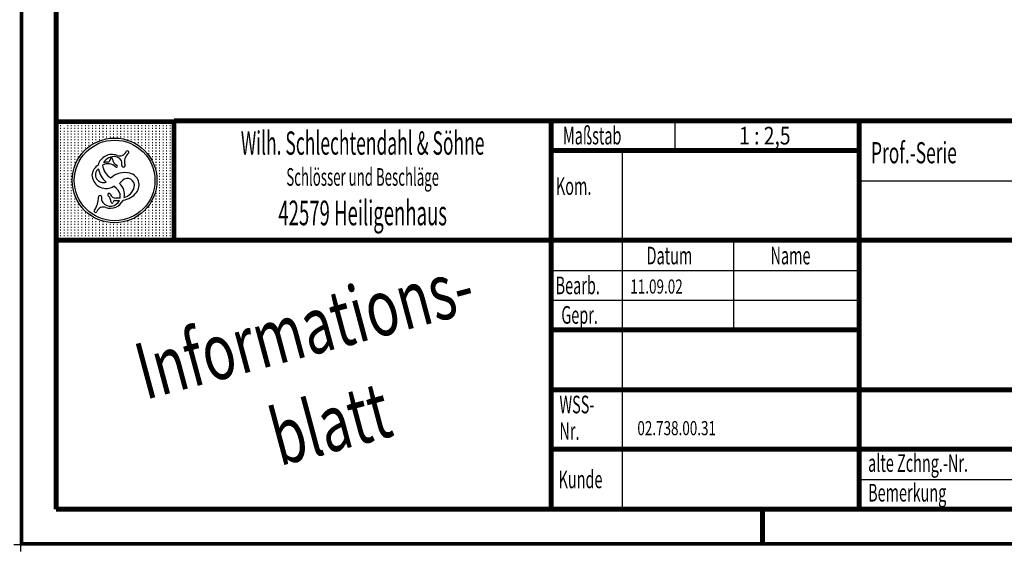
# Model space of a CAD drawing. Extents: x -1 to 210, y -1 to 297.
# Drawn here: x 0 to 139, y 0 to 74 of the extents above; entities that cross this region are included whole.
import ezdxf
from ezdxf.enums import TextEntityAlignment as Align

# ---------------------------------------------------------------- set-up
doc = ezdxf.new("R2010")
doc.units = 0
doc.header["$MEASUREMENT"] = 0
doc.header["$PDMODE"] = 2
doc.header["$PDSIZE"] = -0.01
for name, color, linetype in [('255', 7, 'Continuous'), ('3', 7, 'Continuous'), ('4', 7, 'Continuous'), ('_55756-5', 1, 'Continuous')]:
    doc.layers.add(name, color=color, linetype=linetype)
doc.styles.get("Standard").update_dxf_attribs({"font": 'monotxt.shx'})

# ---------------------------------------------------------------- blocks, each defined once
blk = doc.blocks.new('A4VFRMAT')
at = {"layer": '255', "color": 150, "linetype": 'Continuous', "const_width": 0.5}
for points in [[(0.1, 296.9), (0.1, 0.1)], [(0.1, 0.1), (209.9, 0.1)]]:
    blk.add_lwpolyline(points, dxfattribs=at)
at = {"layer": '255', "color": 2, "linetype": 'Continuous', "const_width": 0.7}
for points in [[(5, 292), (5, 5)], [(5, 5), (205, 5)], [(105, 0.1), (105, 5)]]:
    blk.add_lwpolyline(points, dxfattribs=at)
at = {"layer": '255', "color": 6, "linetype": 'Continuous'}
blk.add_point((0, 0), dxfattribs=at)
blk = doc.blocks.new('*U14')
at = {"layer": '255', "color": 150, "linetype": 'Continuous', "width": 0.6}
for s, p in [('WSS-', (0, 0)), ('Nr.', (0, -3.75))]:
    blk.add_text(s, height=2.5, dxfattribs=at).set_placement(p)
blk = doc.blocks.new('*U15')
at = {"layer": '255', "color": 2, "linetype": 'Continuous', "width": 0.7}
for s, p in [('Informations-', (0, 0)), ('blatt', (3.62, -13.52))]:
    blk.add_text(s, height=8, rotation=15, dxfattribs=at).set_placement(p, align=Align.CENTER)
blk = doc.blocks.new('DBSFELD')
at = {"layer": '255', "color": 150, "linetype": 'Continuous'}
for p, q in [((-199.804, 54.724699), (-199.904, 54.724699)), ((-199.304, 54.724699), (-199.404, 54.724699)), ((-198.804, 54.724699), (-198.904, 54.724699)), ((-198.304, 54.724699), (-198.404, 54.724699)), ((-197.804, 54.724699), (-197.904, 54.724699)), ((-197.304, 54.724699), (-197.404, 54.724699)), ((-196.804, 54.724699), (-196.904, 54.724699)), ((-196.304, 54.724699), (-196.404, 54.724699)), ((-195.804, 54.724699), (-195.904, 54.724699)), ((-195.304, 54.724699), (-195.404, 54.724699)), ((-194.804, 54.724699), (-194.904, 54.724699)), ((-194.304, 54.724699), (-194.404, 54.724699)), ((-193.804, 54.724699), (-193.904, 54.724699)), ((-193.304, 54.724699), (-193.404, 54.724699)), ((-192.804, 54.724699), (-192.904, 54.724699)), ((-192.304, 54.724699), (-192.404, 54.724699)), ((-191.804, 54.724699), (-191.904, 54.724699)), ((-191.304, 54.724699), (-191.404, 54.724699)), ((-190.804, 54.724699), (-190.904, 54.724699)), ((-190.304, 54.724699), (-190.404, 54.724699)), ((-189.804, 54.724699), (-189.904, 54.724699)), ((-189.304, 54.724699), (-189.404, 54.724699)), ((-188.804, 54.724699), (-188.904, 54.724699)), ((-188.304, 54.724699), (-188.404, 54.724699)), ((-187.804, 54.724699), (-187.904, 54.724699)), ((-187.304, 54.724699), (-187.404, 54.724699)), ((-186.804, 54.724699), (-186.904, 54.724699)), ((-186.304, 54.724699), (-186.404, 54.724699)), ((-185.804, 54.724699), (-185.904, 54.724699)), ((-185.304, 54.724699), (-185.404, 54.724699)), ((-184.804, 54.724699), (-184.904, 54.724699)), ((-184.304, 54.724699), (-184.404, 54.724699)), ((-183.804, 54.724699), (-183.904, 54.724699)), ((-112.404, 55), (-112.404, 50.800003)), ((-199.804, 54.324699), (-199.904, 54.324699)), ((-199.804, 53.924699), (-199.904, 53.924699)), ((-199.804, 53.524699), (-199.904, 53.524699)), ((-199.804, 53.124699), (-199.904, 53.124699)), ((-199.304, 54.324699), (-199.404, 54.324699)), ((-199.304, 53.924699), (-199.404, 53.924699)), ((-199.304, 53.524699), (-199.404, 53.524699)), ((-199.304, 53.124699), (-199.404, 53.124699)), ((-198.804, 53.924699), (-198.904, 53.924699)), ((-198.804, 53.524699), (-198.904, 53.524699)), ((-198.804, 53.124699), (-198.904, 53.124699)), ((-198.304, 54.324699), (-198.404, 54.324699)), ((-198.304, 53.924699), (-198.404, 53.924699)), ((-198.304, 53.524699), (-198.404, 53.524699)), ((-198.304, 53.124699), (-198.404, 53.124699)), ((-197.804, 54.324699), (-197.904, 54.324699)), ((-197.804, 53.924699), (-197.904, 53.924699)), ((-197.804, 53.524699), (-197.904, 53.524699)), ((-197.804, 53.124699), (-197.904, 53.124699)), ((-197.304, 54.324699), (-197.404, 54.324699)), ((-197.304, 53.924699), (-197.404, 53.924699)), ((-197.304, 53.524699), (-197.404, 53.524699)), ((-197.304, 53.124699), (-197.404, 53.124699)), ((-196.804, 54.324699), (-196.904, 54.324699)), ((-196.804, 53.924699), (-196.904, 53.924699)), ((-196.804, 53.524699), (-196.904, 53.524699)), ((-196.804, 53.124699), (-196.904, 53.124699)), ((-196.304, 54.324699), (-196.404, 54.324699)), ((-196.304, 53.924699), (-196.404, 53.924699)), ((-196.304, 53.524699), (-196.404, 53.524699)), ((-196.304, 53.124699), (-196.404, 53.124699)), ((-195.804, 54.324699), (-195.904, 54.324699)), ((-195.804, 53.924699), (-195.904, 53.924699)), ((-195.804, 53.524699), (-195.904, 53.524699)), ((-195.804, 53.124699), (-195.904, 53.124699)), ((-195.304, 54.324699), (-195.404, 54.324699)), ((-195.304, 53.924699), (-195.404, 53.924699)), ((-195.304, 53.524699), (-195.404, 53.524699)), ((-195.304, 53.124699), (-195.404, 53.124699)), ((-194.804, 54.324699), (-194.904, 54.324699)), ((-194.804, 53.924699), (-194.904, 53.924699)), ((-194.804, 53.524699), (-194.904, 53.524699)), ((-194.804, 53.124699), (-194.904, 53.124699)), ((-194.304, 54.324699), (-194.404, 54.324699)), ((-194.304, 53.924699), (-194.404, 53.924699)), ((-194.304, 53.524699), (-194.404, 53.524699)), ((-194.304, 53.124699), (-194.404, 53.124699)), ((-193.804, 54.324699), (-193.904, 54.324699)), ((-193.804, 53.924699), (-193.904, 53.924699)), ((-193.804, 53.524699), (-193.904, 53.524699)), ((-193.804, 53.124699), (-193.904, 53.124699)), ((-193.304, 54.324699), (-193.404, 54.324699)), ((-193.304, 53.924699), (-193.404, 53.924699)), ((-193.304, 53.524699), (-193.404, 53.524699)), ((-193.304, 53.124699), (-193.404, 53.124699)), ((-192.804, 54.324699), (-192.904, 54.324699)), ((-192.804, 53.924699), (-192.904, 53.924699)), ((-192.804, 53.524699), (-192.904, 53.524699)), ((-192.804, 53.124699), (-192.904, 53.124699)), ((-192.304, 54.324699), (-192.404, 54.324699)), ((-192.304, 53.924699), (-192.404, 53.924699)), ((-192.304, 53.524699), (-192.404, 53.524699)), ((-192.304, 53.124699), (-192.404, 53.124699)), ((-191.804, 54.324699), (-191.904, 54.324699)), ((-191.804, 53.924699), (-191.904, 53.924699)), ((-191.804, 53.524699), (-191.904, 53.524699)), ((-191.804, 53.124699), (-191.904, 53.124699)), ((-191.304, 54.324699), (-191.404, 54.324699)), ((-191.304, 53.924699), (-191.404, 53.924699)), ((-191.304, 53.524699), (-191.404, 53.524699)), ((-191.304, 53.124699), (-191.404, 53.124699)), ((-190.804, 54.324699), (-190.904, 54.324699)), ((-190.804, 53.924699), (-190.904, 53.924699)), ((-190.804, 53.524699), (-190.904, 53.524699)), ((-190.804, 53.124699), (-190.904, 53.124699)), ((-190.304, 54.324699), (-190.404, 54.324699)), ((-190.304, 53.924699), (-190.404, 53.924699)), ((-190.304, 53.524699), (-190.404, 53.524699)), ((-190.304, 53.124699), (-190.404, 53.124699)), ((-189.804, 54.324699), (-189.904, 54.324699)), ((-189.804, 53.924699), (-189.904, 53.924699)), ((-189.804, 53.524699), (-189.904, 53.524699)), ((-189.804, 53.124699), (-189.904, 53.124699)), ((-189.304, 54.324699), (-189.404, 54.324699)), ((-189.304, 53.924699), (-189.404, 53.924699)), ((-189.304, 53.524699), (-189.404, 53.524699)), ((-189.304, 53.124699), (-189.404, 53.124699)), ((-188.804, 54.324699), (-188.904, 54.324699)), ((-188.804, 53.924699), (-188.904, 53.924699)), ((-188.804, 53.524699), (-188.904, 53.524699)), ((-188.804, 53.124699), (-188.904, 53.124699)), ((-188.304, 54.324699), (-188.404, 54.324699)), ((-188.304, 53.924699), (-188.404, 53.924699)), ((-188.304, 53.524699), (-188.404, 53.524699)), ((-188.304, 53.124699), (-188.404, 53.124699)), ((-187.804, 54.324699), (-187.904, 54.324699)), ((-187.804, 53.924699), (-187.904, 53.924699)), ((-187.804, 53.524699), (-187.904, 53.524699)), ((-187.804, 53.124699), (-187.904, 53.124699)), ((-187.304, 54.324699), (-187.404, 54.324699)), ((-187.304, 53.924699), (-187.404, 53.924699)), ((-187.304, 53.524699), (-187.404, 53.524699)), ((-187.304, 53.124699), (-187.404, 53.124699)), ((-186.804, 54.324699), (-186.904, 54.324699)), ((-186.804, 53.924699), (-186.904, 53.924699)), ((-186.804, 53.524699), (-186.904, 53.524699)), ((-186.804, 53.124699), (-186.904, 53.124699)), ((-186.304, 54.324699), (-186.404, 54.324699)), ((-186.304, 53.924699), (-186.404, 53.924699)), ((-186.304, 53.524699), (-186.404, 53.524699)), ((-186.304, 53.124699), (-186.404, 53.124699)), ((-185.804, 54.324699), (-185.904, 54.324699)), ((-185.804, 53.924699), (-185.904, 53.924699)), ((-185.804, 53.524699), (-185.904, 53.524699)), ((-185.804, 53.124699), (-185.904, 53.124699)), ((-185.304, 54.324699), (-185.404, 54.324699)), ((-185.304, 53.924699), (-185.404, 53.924699)), ((-185.304, 53.524699), (-185.404, 53.524699)), ((-185.304, 53.124699), (-185.404, 53.124699)), ((-184.804, 54.324699), (-184.904, 54.324699)), ((-184.804, 53.924699), (-184.904, 53.924699)), ((-184.804, 53.524699), (-184.904, 53.524699)), ((-184.804, 53.124699), (-184.904, 53.124699)), ((-184.304, 54.324699), (-184.404, 54.324699)), ((-184.304, 53.924699), (-184.404, 53.924699)), ((-184.304, 53.524699), (-184.404, 53.524699)), ((-184.304, 53.124699), (-184.404, 53.124699)), ((-183.804, 54.324699), (-183.904, 54.324699)), ((-183.804, 53.924699), (-183.904, 53.924699)), ((-183.804, 53.524699), (-183.904, 53.524699)), ((-183.804, 53.124699), (-183.904, 53.124699)), ((-199.804, 52.724699), (-199.904, 52.724699)), ((-199.804, 52.324699), (-199.904, 52.324699)), ((-199.804, 51.924699), (-199.904, 51.924699)), ((-199.304, 52.724699), (-199.404, 52.724699)), ((-199.304, 52.324699), (-199.404, 52.324699)), ((-199.304, 51.924699), (-199.404, 51.924699)), ((-198.804, 52.724699), (-198.904, 52.724699)), ((-198.804, 52.324699), (-198.904, 52.324699)), ((-198.804, 51.924699), (-198.904, 51.924699)), ((-198.304, 52.724699), (-198.404, 52.724699)), ((-198.304, 52.324699), (-198.404, 52.324699)), ((-198.304, 51.924699), (-198.404, 51.924699)), ((-197.804, 52.724699), (-197.904, 52.724699)), ((-197.804, 52.324699), (-197.904, 52.324699)), ((-197.804, 51.924699), (-197.904, 51.924699)), ((-197.304, 52.724699), (-197.404, 52.724699)), ((-197.304, 52.324699), (-197.404, 52.324699)), ((-197.304, 51.924699), (-197.404, 51.924699)), ((-196.804, 52.724699), (-196.904, 52.724699)), ((-196.804, 52.324699), (-196.904, 52.324699)), ((-196.804, 51.924699), (-196.904, 51.924699)), ((-196.304, 52.724699), (-196.404, 52.724699)), ((-196.304, 52.324699), (-196.404, 52.324699)), ((-196.304, 51.924699), (-196.404, 51.924699)), ((-195.804, 52.724699), (-195.904, 52.724699)), ((-195.804, 52.324699), (-195.904, 52.324699)), ((-195.804, 51.924699), (-195.904, 51.924699)), ((-195.304, 52.724699), (-195.404, 52.724699)), ((-195.304, 52.324699), (-195.404, 52.324699)), ((-195.304, 51.924699), (-195.404, 51.924699)), ((-194.804, 52.724699), (-194.904, 52.724699)), ((-194.804, 52.324699), (-194.904, 52.324699)), ((-194.804, 51.924699), (-194.904, 51.924699)), ((-194.304, 52.724699), (-194.404, 52.724699)), ((-194.304, 52.324699), (-194.404, 52.324699)), ((-193.804, 52.724699), (-193.904, 52.724699)), ((-193.804, 52.324699), (-193.904, 52.324699)), ((-193.304, 52.724699), (-193.404, 52.724699)), ((-192.804, 52.724699), (-192.904, 52.724699)), ((-192.304, 52.724699), (-192.404, 52.724699)), ((-191.804, 52.724699), (-191.904, 52.724699)), ((-191.304, 52.724699), (-191.404, 52.724699)), ((-190.804, 52.724699), (-190.904, 52.724699)), ((-190.304, 52.724699), (-190.404, 52.724699)), ((-189.804, 52.724699), (-189.904, 52.724699)), ((-189.804, 52.324699), (-189.904, 52.324699)), ((-189.304, 52.724699), (-189.404, 52.724699)), ((-189.304, 52.324699), (-189.404, 52.324699)), ((-188.804, 52.724699), (-188.904, 52.724699)), ((-188.804, 52.324699), (-188.904, 52.324699)), ((-188.804, 51.924699), (-188.904, 51.924699)), ((-188.304, 52.724699), (-188.404, 52.724699)), ((-188.304, 52.324699), (-188.404, 52.324699)), ((-188.304, 51.924699), (-188.404, 51.924699)), ((-187.804, 52.724699), (-187.904, 52.724699)), ((-187.804, 52.324699), (-187.904, 52.324699)), ((-187.804, 51.924699), (-187.904, 51.924699)), ((-187.304, 52.724699), (-187.404, 52.724699)), ((-187.304, 52.324699), (-187.404, 52.324699)), ((-187.304, 51.924699), (-187.404, 51.924699)), ((-186.804, 52.724699), (-186.904, 52.724699)), ((-186.804, 52.324699), (-186.904, 52.324699)), ((-186.804, 51.924699), (-186.904, 51.924699)), ((-186.304, 52.724699), (-186.404, 52.724699)), ((-186.304, 52.324699), (-186.404, 52.324699)), ((-186.304, 51.924699), (-186.404, 51.924699)), ((-185.804, 52.724699), (-185.904, 52.724699)), ((-185.804, 52.324699), (-185.904, 52.324699)), ((-185.804, 51.924699), (-185.904, 51.924699)), ((-185.304, 52.724699), (-185.404, 52.724699)), ((-185.304, 52.324699), (-185.404, 52.324699)), ((-185.304, 51.924699), (-185.404, 51.924699)), ((-184.804, 52.724699), (-184.904, 52.724699)), ((-184.804, 52.324699), (-184.904, 52.324699)), ((-184.804, 51.924699), (-184.904, 51.924699)), ((-184.304, 52.724699), (-184.404, 52.724699)), ((-184.304, 52.324699), (-184.404, 52.324699)), ((-184.304, 51.924699), (-184.404, 51.924699)), ((-183.804, 52.724699), (-183.904, 52.724699)), ((-183.804, 52.324699), (-183.904, 52.324699)), ((-183.804, 51.924699), (-183.904, 51.924699)), ((-199.804, 51.524699), (-199.904, 51.524699)), ((-199.804, 51.124699), (-199.904, 51.124699)), ((-199.804, 50.724699), (-199.904, 50.724699)), ((-199.804, 50.324699), (-199.904, 50.324699)), ((-199.304, 51.524699), (-199.404, 51.524699)), ((-199.304, 51.124699), (-199.404, 51.124699)), ((-199.304, 50.724699), (-199.404, 50.724699)), ((-199.304, 50.324699), (-199.404, 50.324699)), ((-198.804, 51.524699), (-198.904, 51.524699)), ((-198.804, 51.124699), (-198.904, 51.124699)), ((-198.804, 50.724699), (-198.904, 50.724699)), ((-198.804, 50.324699), (-198.904, 50.324699)), ((-198.304, 51.524699), (-198.404, 51.524699)), ((-198.304, 51.124699), (-198.404, 51.124699)), ((-198.304, 50.724699), (-198.404, 50.724699)), ((-198.304, 50.324699), (-198.404, 50.324699)), ((-197.804, 51.524699), (-197.904, 51.524699)), ((-197.804, 51.124699), (-197.904, 51.124699)), ((-197.804, 50.724699), (-197.904, 50.724699)), ((-197.804, 50.324699), (-197.904, 50.324699)), ((-197.304, 51.524699), (-197.404, 51.524699)), ((-197.304, 51.124699), (-197.404, 51.124699)), ((-197.304, 50.724699), (-197.404, 50.724699)), ((-197.304, 50.324699), (-197.404, 50.324699)), ((-196.804, 51.524699), (-196.904, 51.524699)), ((-196.804, 51.124699), (-196.904, 51.124699)), ((-196.804, 50.724699), (-196.904, 50.724699)), ((-196.804, 50.324699), (-196.904, 50.324699)), ((-196.304, 51.524699), (-196.404, 51.524699)), ((-196.304, 51.124699), (-196.404, 51.124699)), ((-196.304, 50.724699), (-196.404, 50.724699)), ((-195.804, 51.524699), (-195.904, 51.524699)), ((-195.804, 51.124699), (-195.904, 51.124699)), ((-195.304, 51.524699), (-195.404, 51.524699)), ((-187.804, 51.524699), (-187.904, 51.524699)), ((-187.304, 51.524699), (-187.404, 51.524699)), ((-187.304, 51.124699), (-187.404, 51.124699)), ((-186.804, 51.524699), (-186.904, 51.524699)), ((-186.804, 51.124699), (-186.904, 51.124699)), ((-186.804, 50.724699), (-186.904, 50.724699)), ((-186.804, 50.324699), (-186.904, 50.324699)), ((-186.304, 51.524699), (-186.404, 51.524699)), ((-186.304, 51.124699), (-186.404, 51.124699)), ((-186.304, 50.724699), (-186.404, 50.724699)), ((-186.304, 50.324699), (-186.404, 50.324699)), ((-185.804, 51.524699), (-185.904, 51.524699)), ((-185.804, 51.124699), (-185.904, 51.124699)), ((-185.804, 50.724699), (-185.904, 50.724699)), ((-185.804, 50.324699), (-185.904, 50.324699)), ((-185.304, 51.524699), (-185.404, 51.524699)), ((-185.304, 51.124699), (-185.404, 51.124699)), ((-185.304, 50.724699), (-185.404, 50.724699)), ((-185.304, 50.324699), (-185.404, 50.324699)), ((-184.804, 51.524699), (-184.904, 51.524699)), ((-184.804, 51.124699), (-184.904, 51.124699)), ((-184.804, 50.724699), (-184.904, 50.724699)), ((-184.804, 50.324699), (-184.904, 50.324699)), ((-184.304, 51.524699), (-184.404, 51.524699)), ((-184.304, 51.124699), (-184.404, 51.124699)), ((-184.304, 50.724699), (-184.404, 50.724699)), ((-184.304, 50.324699), (-184.404, 50.324699)), ((-183.804, 51.524699), (-183.904, 51.524699)), ((-183.804, 51.124699), (-183.904, 51.124699)), ((-183.804, 50.724699), (-183.904, 50.724699)), ((-183.804, 50.324699), (-183.904, 50.324699)), ((-119.804, 0), (-119.804, 50.800003)), ((-199.804, 49.924699), (-199.904, 49.924699)), ((-199.804, 49.524699), (-199.904, 49.524699)), ((-199.804, 49.124699), (-199.904, 49.124699)), ((-199.304, 49.924699), (-199.404, 49.924699)), ((-199.304, 49.524699), (-199.404, 49.524699)), ((-199.304, 49.124699), (-199.404, 49.124699)), ((-198.804, 49.924699), (-198.904, 49.924699)), ((-198.804, 49.524699), (-198.904, 49.524699)), ((-198.804, 49.124699), (-198.904, 49.124699)), ((-198.304, 49.924699), (-198.404, 49.924699)), ((-198.304, 49.524699), (-198.404, 49.524699)), ((-198.304, 49.124699), (-198.404, 49.124699)), ((-197.804, 49.924699), (-197.904, 49.924699)), ((-197.804, 49.524699), (-197.904, 49.524699)), ((-197.804, 49.124699), (-197.904, 49.124699)), ((-197.304, 49.924699), (-197.404, 49.924699)), ((-197.304, 49.524699), (-197.404, 49.524699)), ((-197.304, 49.124699), (-197.404, 49.124699)), ((-196.804, 49.924699), (-196.904, 49.924699)), ((-186.304, 49.924699), (-186.404, 49.924699)), ((-186.304, 49.524699), (-186.404, 49.524699)), ((-185.804, 49.924699), (-185.904, 49.924699)), ((-185.804, 49.524699), (-185.904, 49.524699)), ((-185.804, 49.124699), (-185.904, 49.124699)), ((-185.304, 49.924699), (-185.404, 49.924699)), ((-185.304, 49.524699), (-185.404, 49.524699)), ((-185.304, 49.124699), (-185.404, 49.124699)), ((-184.804, 49.924699), (-184.904, 49.924699)), ((-184.804, 49.524699), (-184.904, 49.524699)), ((-184.804, 49.124699), (-184.904, 49.124699)), ((-184.304, 49.924699), (-184.404, 49.924699)), ((-184.304, 49.524699), (-184.404, 49.524699)), ((-184.304, 49.124699), (-184.404, 49.124699)), ((-183.804, 49.924699), (-183.904, 49.924699)), ((-183.804, 49.524699), (-183.904, 49.524699)), ((-183.804, 49.124699), (-183.904, 49.124699)), ((-199.804, 48.724699), (-199.904, 48.724699)), ((-199.804, 48.324699), (-199.904, 48.324699)), ((-199.804, 47.924699), (-199.904, 47.924699)), ((-199.804, 47.524699), (-199.904, 47.524699)), ((-199.304, 48.724699), (-199.404, 48.724699)), ((-199.304, 48.324699), (-199.404, 48.324699)), ((-199.304, 47.924699), (-199.404, 47.924699)), ((-199.304, 47.524699), (-199.404, 47.524699)), ((-198.804, 48.724699), (-198.904, 48.724699)), ((-198.804, 48.324699), (-198.904, 48.324699)), ((-198.804, 47.924699), (-198.904, 47.924699)), ((-198.804, 47.524699), (-198.904, 47.524699)), ((-198.304, 48.724699), (-198.404, 48.724699)), ((-198.304, 48.324699), (-198.404, 48.324699)), ((-198.304, 47.924699), (-198.404, 47.924699)), ((-198.304, 47.524699), (-198.404, 47.524699)), ((-197.804, 48.724699), (-197.904, 48.724699)), ((-197.804, 48.324699), (-197.904, 48.324699)), ((-197.804, 47.924699), (-197.904, 47.924699)), ((-197.804, 47.524699), (-197.904, 47.524699)), ((-185.804, 48.724699), (-185.904, 48.724699)), ((-185.804, 48.324699), (-185.904, 48.324699)), ((-185.304, 48.724699), (-185.404, 48.724699)), ((-185.304, 48.324699), (-185.404, 48.324699)), ((-185.304, 47.924699), (-185.404, 47.924699)), ((-185.304, 47.524699), (-185.404, 47.524699)), ((-184.804, 48.724699), (-184.904, 48.724699)), ((-184.804, 48.324699), (-184.904, 48.324699)), ((-184.804, 47.924699), (-184.904, 47.924699)), ((-184.804, 47.524699), (-184.904, 47.524699)), ((-184.304, 48.724699), (-184.404, 48.724699)), ((-184.304, 48.324699), (-184.404, 48.324699)), ((-184.304, 47.924699), (-184.404, 47.924699)), ((-184.304, 47.524699), (-184.404, 47.524699)), ((-183.804, 48.724699), (-183.904, 48.724699)), ((-183.804, 48.324699), (-183.904, 48.324699)), ((-183.804, 47.924699), (-183.904, 47.924699)), ((-183.804, 47.524699), (-183.904, 47.524699)), ((-199.804, 47.124699), (-199.904, 47.124699)), ((-199.804, 46.724699), (-199.904, 46.724699)), ((-199.804, 46.324699), (-199.904, 46.324699)), ((-199.304, 47.124699), (-199.404, 47.124699)), ((-199.304, 46.724699), (-199.404, 46.724699)), ((-199.304, 46.324699), (-199.404, 46.324699)), ((-198.804, 47.124699), (-198.904, 47.124699)), ((-198.804, 46.724699), (-198.904, 46.724699)), ((-198.804, 46.324699), (-198.904, 46.324699)), ((-198.304, 47.124699), (-198.404, 47.124699)), ((-198.304, 46.724699), (-198.404, 46.724699)), ((-198.304, 46.324699), (-198.404, 46.324699)), ((-197.804, 47.124699), (-197.904, 47.124699)), ((-197.804, 46.724699), (-197.904, 46.724699)), ((-197.804, 46.324699), (-197.904, 46.324699)), ((-192.208, 46.950398), (-192.316, 46.950398)), ((-191.018, 46.140598), (-190.609, 46.559601)), ((-185.304, 47.124699), (-185.404, 47.124699)), ((-185.304, 46.724699), (-185.404, 46.724699)), ((-185.304, 46.324699), (-185.404, 46.324699)), ((-184.804, 47.124699), (-184.904, 47.124699)), ((-184.804, 46.724699), (-184.904, 46.724699)), ((-184.804, 46.324699), (-184.904, 46.324699)), ((-184.304, 47.124699), (-184.404, 47.124699)), ((-184.304, 46.724699), (-184.404, 46.724699)), ((-184.304, 46.324699), (-184.404, 46.324699)), ((-183.804, 47.124699), (-183.904, 47.124699)), ((-183.804, 46.724699), (-183.904, 46.724699)), ((-183.804, 46.324699), (-183.904, 46.324699)), ((-86.3, 46.5), (0, 46.5)), ((-199.804, 45.924699), (-199.904, 45.924699)), ((-199.804, 45.524699), (-199.904, 45.524699)), ((-199.804, 45.124699), (-199.904, 45.124699)), ((-199.804, 44.724699), (-199.904, 44.724699)), ((-199.304, 45.924699), (-199.404, 45.924699)), ((-199.304, 45.524699), (-199.404, 45.524699)), ((-199.304, 45.124699), (-199.404, 45.124699)), ((-199.304, 44.724699), (-199.404, 44.724699)), ((-198.804, 45.924699), (-198.904, 45.924699)), ((-198.804, 45.524699), (-198.904, 45.524699)), ((-198.804, 45.124699), (-198.904, 45.124699)), ((-198.804, 44.724699), (-198.904, 44.724699)), ((-198.304, 45.924699), (-198.404, 45.924699)), ((-198.304, 45.524699), (-198.404, 45.524699)), ((-198.304, 45.124699), (-198.404, 45.124699)), ((-198.304, 44.724699), (-198.404, 44.724699)), ((-197.804, 45.924699), (-197.904, 45.924699)), ((-197.804, 45.524699), (-197.904, 45.524699)), ((-197.804, 45.124699), (-197.904, 45.124699)), ((-197.804, 44.724699), (-197.904, 44.724699)), ((-191.43501, 45.432098), (-191.82, 45.740601)), ((-185.804, 45.124699), (-185.904, 45.124699)), ((-185.804, 44.724699), (-185.904, 44.724699)), ((-185.304, 45.924699), (-185.404, 45.924699)), ((-185.304, 45.524699), (-185.404, 45.524699)), ((-185.304, 45.124699), (-185.404, 45.124699)), ((-185.304, 44.724699), (-185.404, 44.724699)), ((-184.804, 45.924699), (-184.904, 45.924699)), ((-184.804, 45.524699), (-184.904, 45.524699)), ((-184.804, 45.124699), (-184.904, 45.124699)), ((-184.804, 44.724699), (-184.904, 44.724699)), ((-184.304, 45.924699), (-184.404, 45.924699)), ((-184.304, 45.524699), (-184.404, 45.524699)), ((-184.304, 45.124699), (-184.404, 45.124699)), ((-184.304, 44.724699), (-184.404, 44.724699)), ((-183.804, 45.924699), (-183.904, 45.924699)), ((-183.804, 45.524699), (-183.904, 45.524699)), ((-183.804, 45.124699), (-183.904, 45.124699)), ((-183.804, 44.724699), (-183.904, 44.724699)), ((-199.804, 44.324699), (-199.904, 44.324699)), ((-199.804, 43.924699), (-199.904, 43.924699)), ((-199.804, 43.524699), (-199.904, 43.524699)), ((-199.304, 44.324699), (-199.404, 44.324699)), ((-199.304, 43.924699), (-199.404, 43.924699)), ((-199.304, 43.524699), (-199.404, 43.524699)), ((-198.804, 44.324699), (-198.904, 44.324699)), ((-198.804, 43.924699), (-198.904, 43.924699)), ((-198.804, 43.524699), (-198.904, 43.524699)), ((-198.304, 44.324699), (-198.404, 44.324699)), ((-198.304, 43.924699), (-198.404, 43.924699)), ((-198.304, 43.524699), (-198.404, 43.524699)), ((-197.804, 44.324699), (-197.904, 44.324699)), ((-197.804, 43.924699), (-197.904, 43.924699)), ((-197.804, 43.524699), (-197.904, 43.524699)), ((-197.304, 44.324699), (-197.404, 44.324699)), ((-197.304, 43.924699), (-197.404, 43.924699)), ((-197.304, 43.524699), (-197.404, 43.524699)), ((-193.512, 43.755501), (-193.512, 44.196598)), ((-191.66199, 43.7467), (-191.035, 43.7467)), ((-190.90701, 44.046497), (-191.52599, 44.046497)), ((-190.90701, 44.046497), (-190.90701, 44.333798)), ((-190.522, 43.7467), (-190.508, 43.7789)), ((-186.304, 43.524699), (-186.404, 43.524699)), ((-185.804, 44.324699), (-185.904, 44.324699)), ((-185.804, 43.924699), (-185.904, 43.924699)), ((-185.804, 43.524699), (-185.904, 43.524699)), ((-185.304, 44.324699), (-185.404, 44.324699)), ((-185.304, 43.924699), (-185.404, 43.924699)), ((-185.304, 43.524699), (-185.404, 43.524699)), ((-184.804, 44.324699), (-184.904, 44.324699)), ((-184.804, 43.924699), (-184.904, 43.924699)), ((-184.804, 43.524699), (-184.904, 43.524699)), ((-184.304, 44.324699), (-184.404, 44.324699)), ((-184.304, 43.924699), (-184.404, 43.924699)), ((-184.304, 43.524699), (-184.404, 43.524699)), ((-183.804, 44.324699), (-183.904, 44.324699)), ((-183.804, 43.924699), (-183.904, 43.924699)), ((-183.804, 43.524699), (-183.904, 43.524699)), ((-199.804, 43.124699), (-199.904, 43.124699)), ((-199.804, 42.724699), (-199.904, 42.724699)), ((-199.804, 42.324699), (-199.904, 42.324699)), ((-199.804, 41.924699), (-199.904, 41.924699)), ((-199.304, 43.124699), (-199.404, 43.124699)), ((-199.304, 42.724699), (-199.404, 42.724699)), ((-199.304, 42.324699), (-199.404, 42.324699)), ((-199.304, 41.924699), (-199.404, 41.924699)), ((-198.804, 43.124699), (-198.904, 43.124699)), ((-198.804, 42.724699), (-198.904, 42.724699)), ((-198.804, 42.324699), (-198.904, 42.324699)), ((-198.804, 41.924699), (-198.904, 41.924699)), ((-198.304, 43.124699), (-198.404, 43.124699)), ((-198.304, 42.724699), (-198.404, 42.724699)), ((-198.304, 42.324699), (-198.404, 42.324699)), ((-198.304, 41.924699), (-198.404, 41.924699)), ((-197.804, 43.124699), (-197.904, 43.124699)), ((-197.804, 42.724699), (-197.904, 42.724699)), ((-197.804, 42.324699), (-197.904, 42.324699)), ((-197.804, 41.924699), (-197.904, 41.924699)), ((-197.304, 43.124699), (-197.404, 43.124699)), ((-197.304, 42.724699), (-197.404, 42.724699)), ((-197.304, 42.324699), (-197.404, 42.324699)), ((-197.304, 41.924699), (-197.404, 41.924699)), ((-196.804, 43.124699), (-196.904, 43.124699)), ((-196.804, 42.724699), (-196.904, 42.724699)), ((-196.804, 42.324699), (-196.904, 42.324699)), ((-196.804, 41.924699), (-196.904, 41.924699)), ((-196.304, 42.724699), (-196.404, 42.724699)), ((-196.304, 42.324699), (-196.404, 42.324699)), ((-196.304, 41.924699), (-196.404, 41.924699)), ((-195.804, 41.924699), (-195.904, 41.924699)), ((-187.804, 41.924699), (-187.904, 41.924699)), ((-187.304, 42.324699), (-187.404, 42.324699)), ((-187.304, 41.924699), (-187.404, 41.924699)), ((-186.804, 42.724699), (-186.904, 42.724699)), ((-186.804, 42.324699), (-186.904, 42.324699)), ((-186.804, 41.924699), (-186.904, 41.924699)), ((-186.304, 43.124699), (-186.404, 43.124699)), ((-186.304, 42.724699), (-186.404, 42.724699)), ((-186.304, 42.324699), (-186.404, 42.324699)), ((-186.304, 41.924699), (-186.404, 41.924699)), ((-185.804, 43.124699), (-185.904, 43.124699)), ((-185.804, 42.724699), (-185.904, 42.724699)), ((-185.804, 42.324699), (-185.904, 42.324699)), ((-185.804, 41.924699), (-185.904, 41.924699)), ((-185.304, 43.124699), (-185.404, 43.124699)), ((-185.304, 42.724699), (-185.404, 42.724699)), ((-185.304, 42.324699), (-185.404, 42.324699)), ((-185.304, 41.924699), (-185.404, 41.924699)), ((-184.804, 43.124699), (-184.904, 43.124699)), ((-184.804, 42.724699), (-184.904, 42.724699)), ((-184.804, 42.324699), (-184.904, 42.324699)), ((-184.804, 41.924699), (-184.904, 41.924699)), ((-184.304, 43.124699), (-184.404, 43.124699)), ((-184.304, 42.724699), (-184.404, 42.724699)), ((-184.304, 42.324699), (-184.404, 42.324699)), ((-184.304, 41.924699), (-184.404, 41.924699)), ((-183.804, 43.124699), (-183.904, 43.124699)), ((-183.804, 42.724699), (-183.904, 42.724699)), ((-183.804, 42.324699), (-183.904, 42.324699)), ((-183.804, 41.924699), (-183.904, 41.924699)), ((-199.804, 41.524699), (-199.904, 41.524699)), ((-199.804, 41.124699), (-199.904, 41.124699)), ((-199.804, 40.724699), (-199.904, 40.724699)), ((-199.304, 41.524699), (-199.404, 41.524699)), ((-199.304, 41.124699), (-199.404, 41.124699)), ((-199.304, 40.724699), (-199.404, 40.724699)), ((-198.804, 41.524699), (-198.904, 41.524699)), ((-198.804, 41.124699), (-198.904, 41.124699)), ((-198.804, 40.724699), (-198.904, 40.724699)), ((-198.304, 41.524699), (-198.404, 41.524699)), ((-198.304, 41.124699), (-198.404, 41.124699)), ((-198.304, 40.724699), (-198.404, 40.724699)), ((-197.804, 41.524699), (-197.904, 41.524699)), ((-197.804, 41.124699), (-197.904, 41.124699)), ((-197.804, 40.724699), (-197.904, 40.724699)), ((-197.304, 41.524699), (-197.404, 41.524699)), ((-197.304, 41.124699), (-197.404, 41.124699)), ((-197.304, 40.724699), (-197.404, 40.724699)), ((-196.804, 41.524699), (-196.904, 41.524699)), ((-196.804, 41.124699), (-196.904, 41.124699)), ((-196.804, 40.724699), (-196.904, 40.724699)), ((-196.304, 41.524699), (-196.404, 41.524699)), ((-196.304, 41.124699), (-196.404, 41.124699)), ((-196.304, 40.724699), (-196.404, 40.724699)), ((-195.804, 41.524699), (-195.904, 41.524699)), ((-195.804, 41.124699), (-195.904, 41.124699)), ((-195.804, 40.724699), (-195.904, 40.724699)), ((-195.304, 41.524699), (-195.404, 41.524699)), ((-195.304, 41.124699), (-195.404, 41.124699)), ((-195.304, 40.724699), (-195.404, 40.724699)), ((-194.804, 41.124699), (-194.904, 41.124699)), ((-194.804, 40.724699), (-194.904, 40.724699)), ((-194.304, 41.124699), (-194.404, 41.124699)), ((-194.304, 40.724699), (-194.404, 40.724699)), ((-193.804, 40.724699), (-193.904, 40.724699)), ((-193.304, 40.724699), (-193.404, 40.724699)), ((-190.304, 40.724699), (-190.404, 40.724699)), ((-189.804, 40.724699), (-189.904, 40.724699)), ((-189.304, 40.724699), (-189.404, 40.724699)), ((-188.804, 41.124699), (-188.904, 41.124699)), ((-188.804, 40.724699), (-188.904, 40.724699)), ((-188.304, 41.524699), (-188.404, 41.524699)), ((-188.304, 41.124699), (-188.404, 41.124699)), ((-188.304, 40.724699), (-188.404, 40.724699)), ((-187.804, 41.524699), (-187.904, 41.524699)), ((-187.804, 41.124699), (-187.904, 41.124699)), ((-187.804, 40.724699), (-187.904, 40.724699)), ((-187.304, 41.524699), (-187.404, 41.524699)), ((-187.304, 41.124699), (-187.404, 41.124699)), ((-187.304, 40.724699), (-187.404, 40.724699)), ((-186.804, 41.524699), (-186.904, 41.524699)), ((-186.804, 41.124699), (-186.904, 41.124699)), ((-186.804, 40.724699), (-186.904, 40.724699)), ((-186.304, 41.524699), (-186.404, 41.524699)), ((-186.304, 41.124699), (-186.404, 41.124699)), ((-186.304, 40.724699), (-186.404, 40.724699)), ((-185.804, 41.524699), (-185.904, 41.524699)), ((-185.804, 41.124699), (-185.904, 41.124699)), ((-185.804, 40.724699), (-185.904, 40.724699)), ((-185.304, 41.524699), (-185.404, 41.524699)), ((-185.304, 41.124699), (-185.404, 41.124699)), ((-185.304, 40.724699), (-185.404, 40.724699)), ((-184.804, 41.524699), (-184.904, 41.524699)), ((-184.804, 41.124699), (-184.904, 41.124699)), ((-184.804, 40.724699), (-184.904, 40.724699)), ((-184.304, 41.524699), (-184.404, 41.524699)), ((-184.304, 41.124699), (-184.404, 41.124699)), ((-184.304, 40.724699), (-184.404, 40.724699)), ((-183.804, 41.524699), (-183.904, 41.524699)), ((-183.804, 41.124699), (-183.904, 41.124699)), ((-183.804, 40.724699), (-183.904, 40.724699)), ((-199.804, 40.324699), (-199.904, 40.324699)), ((-199.804, 39.924699), (-199.904, 39.924699)), ((-199.804, 39.524699), (-199.904, 39.524699)), ((-199.804, 39.124699), (-199.904, 39.124699)), ((-199.304, 40.324699), (-199.404, 40.324699)), ((-199.304, 39.924699), (-199.404, 39.924699)), ((-199.304, 39.524699), (-199.404, 39.524699)), ((-199.304, 39.124699), (-199.404, 39.124699)), ((-198.804, 40.324699), (-198.904, 40.324699)), ((-198.804, 39.924699), (-198.904, 39.924699)), ((-198.804, 39.524699), (-198.904, 39.524699)), ((-198.804, 39.124699), (-198.904, 39.124699)), ((-198.304, 40.324699), (-198.404, 40.324699)), ((-198.304, 39.924699), (-198.404, 39.924699)), ((-198.304, 39.524699), (-198.404, 39.524699)), ((-198.304, 39.124699), (-198.404, 39.124699)), ((-197.804, 40.324699), (-197.904, 40.324699)), ((-197.804, 39.924699), (-197.904, 39.924699)), ((-197.804, 39.524699), (-197.904, 39.524699)), ((-197.804, 39.124699), (-197.904, 39.124699)), ((-197.304, 40.324699), (-197.404, 40.324699)), ((-197.304, 39.924699), (-197.404, 39.924699)), ((-197.304, 39.524699), (-197.404, 39.524699)), ((-197.304, 39.124699), (-197.404, 39.124699)), ((-196.804, 40.324699), (-196.904, 40.324699)), ((-196.804, 39.924699), (-196.904, 39.924699)), ((-196.804, 39.524699), (-196.904, 39.524699)), ((-196.804, 39.124699), (-196.904, 39.124699)), ((-196.304, 40.324699), (-196.404, 40.324699)), ((-196.304, 39.924699), (-196.404, 39.924699)), ((-196.304, 39.524699), (-196.404, 39.524699)), ((-196.304, 39.124699), (-196.404, 39.124699)), ((-195.804, 40.324699), (-195.904, 40.324699)), ((-195.804, 39.924699), (-195.904, 39.924699)), ((-195.804, 39.524699), (-195.904, 39.524699)), ((-195.804, 39.124699), (-195.904, 39.124699)), ((-195.304, 40.324699), (-195.404, 40.324699)), ((-195.304, 39.924699), (-195.404, 39.924699)), ((-195.304, 39.524699), (-195.404, 39.524699)), ((-195.304, 39.124699), (-195.404, 39.124699)), ((-194.804, 40.324699), (-194.904, 40.324699)), ((-194.804, 39.924699), (-194.904, 39.924699)), ((-194.804, 39.524699), (-194.904, 39.524699)), ((-194.804, 39.124699), (-194.904, 39.124699)), ((-194.304, 40.324699), (-194.404, 40.324699)), ((-194.304, 39.924699), (-194.404, 39.924699)), ((-194.304, 39.524699), (-194.404, 39.524699)), ((-194.304, 39.124699), (-194.404, 39.124699)), ((-193.804, 40.324699), (-193.904, 40.324699)), ((-193.804, 39.924699), (-193.904, 39.924699)), ((-193.804, 39.524699), (-193.904, 39.524699)), ((-193.804, 39.124699), (-193.904, 39.124699)), ((-193.304, 40.324699), (-193.404, 40.324699)), ((-193.304, 39.924699), (-193.404, 39.924699)), ((-193.304, 39.524699), (-193.404, 39.524699)), ((-193.304, 39.124699), (-193.404, 39.124699)), ((-192.804, 40.324699), (-192.904, 40.324699)), ((-192.804, 39.924699), (-192.904, 39.924699)), ((-192.804, 39.524699), (-192.904, 39.524699)), ((-192.804, 39.124699), (-192.904, 39.124699)), ((-192.304, 40.324699), (-192.404, 40.324699)), ((-192.304, 39.924699), (-192.404, 39.924699)), ((-192.304, 39.524699), (-192.404, 39.524699)), ((-192.304, 39.124699), (-192.404, 39.124699)), ((-191.804, 40.324699), (-191.904, 40.324699)), ((-191.804, 39.924699), (-191.904, 39.924699)), ((-191.804, 39.524699), (-191.904, 39.524699)), ((-191.804, 39.124699), (-191.904, 39.124699)), ((-191.304, 40.324699), (-191.404, 40.324699)), ((-191.304, 39.924699), (-191.404, 39.924699)), ((-191.304, 39.524699), (-191.404, 39.524699)), ((-191.304, 39.124699), (-191.404, 39.124699)), ((-190.804, 40.324699), (-190.904, 40.324699)), ((-190.804, 39.924699), (-190.904, 39.924699)), ((-190.804, 39.524699), (-190.904, 39.524699)), ((-190.804, 39.124699), (-190.904, 39.124699)), ((-190.304, 40.324699), (-190.404, 40.324699)), ((-190.304, 39.924699), (-190.404, 39.924699)), ((-190.304, 39.524699), (-190.404, 39.524699)), ((-190.304, 39.124699), (-190.404, 39.124699)), ((-189.804, 40.324699), (-189.904, 40.324699)), ((-189.804, 39.924699), (-189.904, 39.924699)), ((-189.804, 39.524699), (-189.904, 39.524699)), ((-189.804, 39.124699), (-189.904, 39.124699)), ((-189.304, 40.324699), (-189.404, 40.324699)), ((-189.304, 39.924699), (-189.404, 39.924699)), ((-189.304, 39.524699), (-189.404, 39.524699)), ((-189.304, 39.124699), (-189.404, 39.124699)), ((-188.804, 40.324699), (-188.904, 40.324699)), ((-188.804, 39.924699), (-188.904, 39.924699)), ((-188.804, 39.524699), (-188.904, 39.524699)), ((-188.804, 39.124699), (-188.904, 39.124699)), ((-188.304, 40.324699), (-188.404, 40.324699)), ((-188.304, 39.924699), (-188.404, 39.924699)), ((-188.304, 39.524699), (-188.404, 39.524699)), ((-188.304, 39.124699), (-188.404, 39.124699)), ((-187.804, 40.324699), (-187.904, 40.324699)), ((-187.804, 39.924699), (-187.904, 39.924699)), ((-187.804, 39.524699), (-187.904, 39.524699)), ((-187.804, 39.124699), (-187.904, 39.124699)), ((-187.304, 40.324699), (-187.404, 40.324699)), ((-187.304, 39.924699), (-187.404, 39.924699)), ((-187.304, 39.524699), (-187.404, 39.524699)), ((-187.304, 39.124699), (-187.404, 39.124699)), ((-186.804, 40.324699), (-186.904, 40.324699)), ((-186.804, 39.924699), (-186.904, 39.924699)), ((-186.804, 39.524699), (-186.904, 39.524699)), ((-186.804, 39.124699), (-186.904, 39.124699)), ((-186.304, 40.324699), (-186.404, 40.324699)), ((-186.304, 39.924699), (-186.404, 39.924699)), ((-186.304, 39.524699), (-186.404, 39.524699)), ((-186.304, 39.124699), (-186.404, 39.124699)), ((-185.804, 40.324699), (-185.904, 40.324699)), ((-185.804, 39.924699), (-185.904, 39.924699)), ((-185.804, 39.524699), (-185.904, 39.524699)), ((-185.804, 39.124699), (-185.904, 39.124699)), ((-185.304, 40.324699), (-185.404, 40.324699)), ((-185.304, 39.924699), (-185.404, 39.924699)), ((-185.304, 39.524699), (-185.404, 39.524699)), ((-185.304, 39.124699), (-185.404, 39.124699)), ((-184.804, 40.324699), (-184.904, 40.324699)), ((-184.804, 39.924699), (-184.904, 39.924699)), ((-184.804, 39.524699), (-184.904, 39.524699)), ((-184.804, 39.124699), (-184.904, 39.124699)), ((-184.304, 40.324699), (-184.404, 40.324699)), ((-184.304, 39.924699), (-184.404, 39.924699)), ((-184.304, 39.524699), (-184.404, 39.524699)), ((-184.304, 39.124699), (-184.404, 39.124699)), ((-183.804, 40.324699), (-183.904, 40.324699)), ((-183.804, 39.924699), (-183.904, 39.924699)), ((-183.804, 39.524699), (-183.904, 39.524699)), ((-183.804, 39.124699), (-183.904, 39.124699)), ((-199.804, 38.724699), (-199.904, 38.724699)), ((-199.804, 38.324699), (-199.904, 38.324699)), ((-199.304, 38.724699), (-199.404, 38.724699)), ((-199.304, 38.324699), (-199.404, 38.324699)), ((-198.804, 38.724699), (-198.904, 38.724699)), ((-198.804, 38.324699), (-198.904, 38.324699)), ((-198.304, 38.724699), (-198.404, 38.724699)), ((-198.304, 38.324699), (-198.404, 38.324699)), ((-197.804, 38.724699), (-197.904, 38.724699)), ((-197.804, 38.324699), (-197.904, 38.324699)), ((-197.304, 38.724699), (-197.404, 38.724699)), ((-197.304, 38.324699), (-197.404, 38.324699)), ((-196.804, 38.724699), (-196.904, 38.724699)), ((-196.804, 38.324699), (-196.904, 38.324699)), ((-196.304, 38.724699), (-196.404, 38.724699)), ((-196.304, 38.324699), (-196.404, 38.324699)), ((-195.804, 38.724699), (-195.904, 38.724699)), ((-195.804, 38.324699), (-195.904, 38.324699)), ((-195.304, 38.724699), (-195.404, 38.724699)), ((-195.304, 38.324699), (-195.404, 38.324699)), ((-194.804, 38.724699), (-194.904, 38.724699)), ((-194.804, 38.324699), (-194.904, 38.324699)), ((-194.304, 38.724699), (-194.404, 38.724699)), ((-194.304, 38.324699), (-194.404, 38.324699)), ((-193.804, 38.724699), (-193.904, 38.724699)), ((-193.804, 38.324699), (-193.904, 38.324699)), ((-193.304, 38.724699), (-193.404, 38.724699)), ((-193.304, 38.324699), (-193.404, 38.324699)), ((-192.804, 38.724699), (-192.904, 38.724699)), ((-192.804, 38.324699), (-192.904, 38.324699)), ((-192.304, 38.724699), (-192.404, 38.724699)), ((-192.304, 38.324699), (-192.404, 38.324699)), ((-191.804, 38.724699), (-191.904, 38.724699)), ((-191.804, 38.324699), (-191.904, 38.324699)), ((-191.304, 38.724699), (-191.404, 38.724699)), ((-191.304, 38.324699), (-191.404, 38.324699)), ((-190.804, 38.724699), (-190.904, 38.724699)), ((-190.804, 38.324699), (-190.904, 38.324699)), ((-190.304, 38.724699), (-190.404, 38.724699)), ((-190.304, 38.324699), (-190.404, 38.324699)), ((-189.804, 38.724699), (-189.904, 38.724699)), ((-189.804, 38.324699), (-189.904, 38.324699)), ((-189.304, 38.724699), (-189.404, 38.724699)), ((-189.304, 38.324699), (-189.404, 38.324699)), ((-188.804, 38.724699), (-188.904, 38.724699)), ((-188.804, 38.324699), (-188.904, 38.324699)), ((-188.304, 38.724699), (-188.404, 38.724699)), ((-188.304, 38.324699), (-188.404, 38.324699)), ((-187.804, 38.724699), (-187.904, 38.724699)), ((-187.804, 38.324699), (-187.904, 38.324699)), ((-187.304, 38.724699), (-187.404, 38.724699)), ((-187.304, 38.324699), (-187.404, 38.324699)), ((-186.804, 38.724699), (-186.904, 38.724699)), ((-186.804, 38.324699), (-186.904, 38.324699)), ((-186.304, 38.724699), (-186.404, 38.724699)), ((-186.304, 38.324699), (-186.404, 38.324699)), ((-185.804, 38.724699), (-185.904, 38.724699)), ((-185.804, 38.324699), (-185.904, 38.324699)), ((-185.304, 38.724699), (-185.404, 38.724699)), ((-185.304, 38.324699), (-185.404, 38.324699)), ((-184.804, 38.724699), (-184.904, 38.724699)), ((-184.804, 38.324699), (-184.904, 38.324699)), ((-184.304, 38.724699), (-184.404, 38.724699)), ((-184.304, 38.324699), (-184.404, 38.324699)), ((-183.804, 38.724699), (-183.904, 38.724699)), ((-183.804, 38.324699), (-183.904, 38.324699)), ((-104.10001, 38.099998), (-104.10001, 25.400002)), ((-129.904, 33.800003), (-86.3, 33.800003)), ((-129.904, 29.599998), (-86.3, 29.599998)), ((-86.3, 4.199997), (0, 4.199997))]:
    blk.add_line(p, q, dxfattribs=at)
at = {"layer": '255', "color": 2, "linetype": 'Continuous', "const_width": 0.7}
for points in [[(-183.304, 54.900002), (-200.004, 54.900002)], [(-200.004, 0), (-200.004, 54.900002)], [(-183.304, 55), (0, 55)], [(-183.304, 38.099998), (-183.304, 54.900002)], [(-129.904, 55), (-129.904, 0)], [(-86.3, 0), (-86.3, 55)], [(-129.904, 50.800003), (-86.3, 50.800003)], [(-200.004, 38.099998), (0, 38.099998)], [(-129.904, 25.400002), (-86.3, 25.400002)], [(0, 16.900002), (-129.904, 16.900002)], [(-129.904, 8.5), (0, 8.5)]]:
    blk.add_lwpolyline(points, dxfattribs=at)
at = {"layer": '255', "color": 150, "linetype": 'Continuous'}
for radius in [6, 5.71034]:
    blk.add_circle((-191.715, 46.572098), radius, dxfattribs=at)
for centre, radius, start, end in [((-192.102, 48.251198), 2, 68.525902, 165.561), ((-191.003, 51.042999), 1, 248.526, 336.0903), ((-188.814, 49.253597), 1.5, 129.96001, 198.81), ((-189.906, 50.556599), 0.2, 309.9584, 156.09), ((-192.63799, 47.446499), 1.5, 44.469101, 121.08), ((-191.788, 48.203999), 1.75, 81.492401, 150.194), ((-192.469, 46.192898), 3, 94.448097, 106.196), ((-192.734, 49.6007), 0.41811, 274.4478, 0), ((-192.15701, 49.6007), 0.1593, 2.98694, 180), ((-190.999, 49.661198), 1, 182.99001, 246.505), ((-191.677, 48.945698), 1, 348.2151, 81.4924), ((-193.92001, 47.305401), 1, 169.839, 189.328), ((-193.057, 47.150898), 1.87608, 121.533, 169.839), ((-193.30799, 47.382198), 1.10921, 129.444, 291.26001), ((-191.05, 48.704899), 3, 188.939, 231.765), ((-190.93099, 49.031097), 2.5, 186.89101, 236.335), ((-190.249, 44.678299), 3, 76.472504, 130.76601), ((-191.45899, 48.604199), 0.15255, 224.46899, 66.5068), ((-190.462, 48.692299), 0.2407, 168.216, 18.8094), ((-189.94599, 45.935299), 1.70716, 321.1864, 76.4723), ((-192.894, 47.4739), 2.03914, 189.328, 301.7895), ((-192.302, 44.626099), 1.9857, 346.4361, 49.7023), ((-189.898, 45.865601), 0.99348, 346.8091, 135.68899), ((-192.507, 44.552799), 0.19471, 18.938999, 230.216), ((-191.52599, 44.889698), 0.84315, 198.939, 270), ((-192.314, 44.333798), 1.40685, 0, 51.3246), ((-190.954, 46.745598), 3, 278.5402, 321.1865), ((-190.878, 46.095299), 2, 284.6568, 346.8091), ((-197.059, 44.139298), 3.05236, 324.5292, 0.99465), ((-193.759, 44.196598), 0.24725, 0, 180.994), ((-193.012, 43.755501), 0.5, 180, 219.619), ((-192.314, 44.333798), 1.40685, 219.619, 335.3373), ((-192.302, 44.626099), 1.9857, 250.611, 333.7131), ((-193.38599, 43.497398), 1.17873, 0, 50.217201), ((-192.06001, 43.497398), 0.14795, 180, 0), ((-191.66199, 43.497398), 0.24934, 90, 180), ((-194.40901, 42.251698), 0.20055, 144.52901, 338.4018), ((-193.29299, 41.8097), 1, 70.611198, 158.40199)]:
    blk.add_arc(centre, radius, start, end, dxfattribs=at)
at = {"layer": '255'}
for name, p in [('*U15', (-163.79363, 21.801463)), ('*U14', (-128.74068, 13.584998))]:
    blk.add_blockref(name, p, dxfattribs=at)
at = {"layer": '255', "color": 150, "linetype": 'Continuous', "width": 0.6}
for s, p in [('Maßstab', (-128.23667, 51.679999)), ('Kom.', (-129.23667, 44.529597)), ('Datum', (-116.39867, 34.689998)), ('Name', (-98.859267, 34.689998)), ('Bearb.', (-129.27667, 30.459998)), ('Gepr.', (-128.47367, 26.274999)), ('alte Zchng.-Nr.', (-85.039999, 5.2963)), ('Kunde', (-128.86166, 2.983698)), ('Bemerkung', (-85.039999, 1.096303))]:
    blk.add_text(s, height=2.5, dxfattribs=at).set_placement(p)
at = {"layer": '255', "color": 3, "linetype": 'Continuous', "width": 0.55}
for s, height, p in [('Wilh. Schlechtendahl & Söhne', 3.3, (-156.59401, 50.219998)), ('42579 Heiligenhaus', 3.5, (-156.59401, 40.219998))]:
    blk.add_text(s, height=height, dxfattribs=at).set_placement(p, align=Align.CENTER)
at = {"layer": '255', "color": 3, "linetype": 'Continuous', "width": 0.6}
blk.add_text('Prof.-Serie', height=3, dxfattribs=at).set_placement((-84.621, 48.999796))
at = {"layer": '255', "color": 150, "linetype": 'Continuous', "width": 0.55}
blk.add_text('Schlösser und Beschläge', height=2.5, dxfattribs=at).set_placement((-156.59401, 45.820004), align=Align.CENTER)
at = {"layer": '255', "color": 4, "linetype": 'Continuous', "width": 0.7}
for tag, p in [('7', (10, 14.999999)), ('12', (11, 14.999999)), ('8', (10, 13.499999)), ('13', (11, 13.499999)), ('9', (10, 11.999999))]:
    blk.add_attdef(tag, p, '', height=1, dxfattribs=at)
at = {"layer": '4', "color": 4, "linetype": 'Continuous'}
for tag, p, width in [('20', (-128.73997, 34.84), 0.65), ('21', (-198.78295, -10.331868), 0.7), ('22', (-190.9, -10.330002), 0.7), ('23', (-149.20002, -10.330002), 0.7), ('24', (-137.00002, -10.330002), 0.7), ('25', (-198.78295, -14.561868), 0.7), ('26', (-190.9, -14.560002), 0.7), ('27', (-149.20002, -14.560002), 0.7), ('28', (-137.00002, -14.560002), 0.7), ('29', (-198.78295, -18.791868), 0.7), ('30', (-190.9, -18.790002), 0.7), ('31', (-149.20002, -18.790002), 0.7), ('32', (-137.00002, -18.790002), 0.7), ('33', (-198.78295, -23.021868), 0.7), ('34', (-190.9, -23.020002), 0.7), ('35', (-149.20002, -23.020002), 0.7), ('36', (-137.00002, -23.020002), 0.7), ('37', (-198.78295, -27.251868), 0.7), ('38', (-190.9, -27.250002), 0.7), ('39', (-149.20002, -27.250002), 0.7), ('40', (-137.00002, -27.250002), 0.7), ('41', (-198.78295, -31.481868), 0.7), ('42', (-190.9, -31.480002), 0.7), ('43', (-149.20002, -31.480002), 0.7), ('44', (-137.00002, -31.480002), 0.7), ('45', (-198.78295, -35.711868), 0.7), ('46', (-190.9, -35.710002), 0.7), ('47', (-149.20002, -35.710002), 0.7), ('48', (-137.00002, -35.710002), 0.7), ('49', (-198.88295, -39.941875), 0.7), ('50', (-191, -39.940009), 0.7), ('51', (-149.30002, -39.940009), 0.7), ('52', (-137.00002, -39.940002), 0.7)]:
    blk.add_attdef(tag, p, '', height=2, dxfattribs=dict(at, width=width))
at = {"layer": '_55756-5', "color": 4, "linetype": 'Continuous', "width": 0.7}
for tag, height, p in [('1', 5, (-43.22, 30.139995)), ('2', 3.5, (-43.22, 21.821096))]:
    blk.add_attdef(tag, text='', height=height, dxfattribs=at).set_placement(p, align=Align.CENTER)
for tag, p, height in [('14', (-118.70568, 30.550001), 2), ('15', (-103.46569, 30.550001), 2), ('16', (-118.70568, 26.319999), 2), ('17', (-103.46569, 26.319999), 2), ('5', (-117.70568, 18.949998), 2.5), ('3', (-61.299999, 9.979991), 5), ('18', (11, 11.999999), 1), ('6', (-117.70568, 10.490008), 2), ('19', (11, 10.499999), 1), ('11', (-61.299999, 5.346294), 2.5), ('4', (-117.70568, 2.029998), 2), ('10', (-61.262001, -3.903705), 3)]:
    blk.add_attdef(tag, p, '', height=height, dxfattribs=at)

msp = doc.modelspace()

# ---------------------------------------------------------------- block references
at = {"layer": '3'}
ref = msp.add_blockref('DBSFELD', (205, 5), dxfattribs=at)
ref.add_attrib('6', '02.738.00.31', (87.294324, 15.490008), dxfattribs={"color": 4, "linetype": 'Continuous', "height": 2, "width": 0.7})
ref.add_attrib('14', '11.09.02', (86.294324, 35.550001), dxfattribs={"color": 4, "linetype": 'Continuous', "height": 2, "width": 0.7})
at = {"layer": '_55756-5'}
msp.add_blockref('A4VFRMAT', (0, 0), dxfattribs=at)

# ---------------------------------------------------------------- texts
at = {"layer": '4', "color": 30, "linetype": 'Continuous', "width": 0.8}
msp.add_text('1 : 2,5', height=2.5, dxfattribs=at).set_placement((105.33639, 57.917901), align=Align.MIDDLE_CENTER)

doc.saveas('drawing.dxf')
